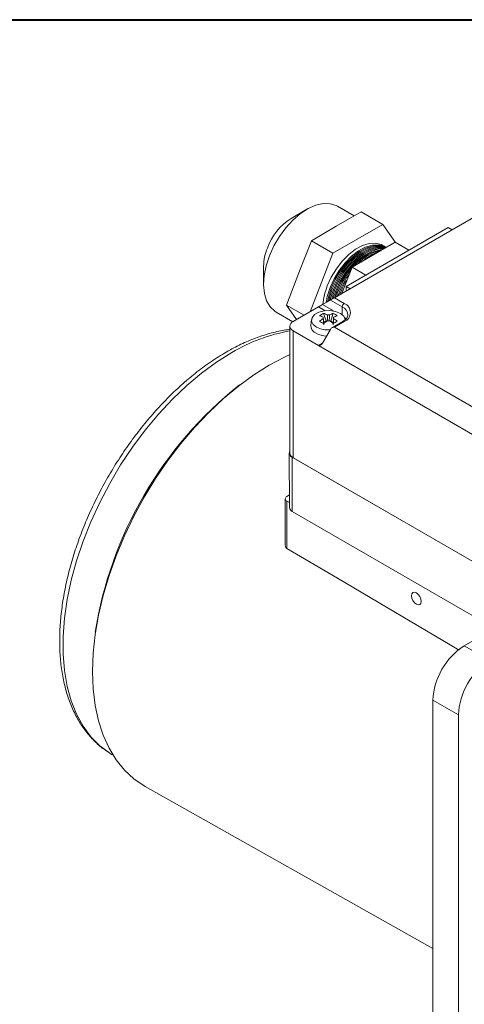
# Model space of a CAD drawing. Units: millimetres. Extents: x 15 to 430, y 15 to 300.
# Drawn here: x 362 to 392, y 234 to 300 of the extents above; entities that cross this region are included whole.
import ezdxf

# ---------------------------------------------------------------- set-up
doc = ezdxf.new("R2010")
doc.units = ezdxf.units.MM
doc.header["$LTSCALE"] = 1.5

msp = doc.modelspace()

# ---------------------------------------------------------------- linework, layer by layer
at = {"color": 7, "linetype": 'Continuous', "lineweight": 40}
msp.add_line((15, 300), (430.5, 300), dxfattribs=at)
at = {"color": 7, "linetype": 'Continuous', "lineweight": 15}
for p, q in [((381.82013, 287.20337), (380.75965, 286.59096)), ((394.28337, 287.35691), (383.67676, 281.23385)), ((385.01739, 286.75296), (383.88294, 287.40786)), ((383.80935, 286.05557), (385.49337, 287.02773)), ((385.49337, 287.02773), (386.95178, 286.18581)), ((382.12532, 285.0834), (383.80935, 286.05557)), ((383.58373, 284.24148), (386.95178, 286.18581)), ((384.47226, 281.99909), (391.36655, 285.97908)), ((386.95178, 286.18581), (387.80856, 284.96676)), ((391.36655, 285.97908), (391.63159, 285.82608)), ((381.28331, 282.9132), (382.12532, 285.0834)), ((382.12532, 285.0834), (383.58373, 284.24148)), ((387.7828, 284.98163), (384.87403, 283.30244)), ((387.14391, 284.65934), (386.95512, 284.76833)), ((388.71077, 284.44593), (387.7828, 284.98163)), ((382.05307, 280.29637), (383.58373, 284.24148)), ((378.90379, 283.37618), (378.90379, 282.15157)), ((384.87403, 283.30244), (384.18536, 281.52746)), ((385.802, 282.76673), (384.87403, 283.30244)), ((380.4413, 280.743), (381.28331, 282.9132)), ((384.14551, 281.48496), (384.34398, 281.93629)), ((384.47226, 281.69309), (384.47226, 281.99909)), ((384.47226, 281.99909), (384.73729, 281.84609)), ((383.4116, 281.08075), (382.88127, 280.7745)), ((384.20709, 280.62153), (383.4116, 281.08075)), ((383.67676, 281.23385), (384.33968, 280.85116)), ((383.92247, 281.3757), (383.99436, 281.57221)), ((380.4413, 280.743), (381.63402, 280.05446)), ((381.12981, 279.76338), (380.4413, 280.743)), ((382.6161, 280.6214), (380.89253, 279.6264)), ((379.75828, 280.26296), (380.87697, 279.61715)), ((382.14227, 279.75898), (382.10003, 279.36549)), ((382.95279, 280.18371), (383.1273, 279.6788)), ((383.60524, 280.18371), (383.43074, 279.6788)), ((380.67286, 279.32025), (380.67286, 270.74657)), ((382.09777, 279.32331), (382.09777, 279.32025)), ((382.88127, 278.1722), (383.4116, 279.09076)), ((383.1273, 279.6788), (382.95426, 279.57891)), ((383.1273, 279.6788), (383.16561, 279.65668)), ((383.39242, 279.65668), (383.43074, 279.6788)), ((383.60378, 279.57891), (383.43074, 279.6788)), ((384.24593, 279.63583), (383.5442, 279.23073)), ((384.33968, 279.62655), (383.67676, 279.24386)), ((383.67676, 279.24386), (394.28337, 273.1208)), ((380.89253, 279.0141), (380.89253, 270.44042)), ((380.89253, 279.0141), (382.6161, 278.0191)), ((393.75303, 271.58988), (382.6161, 278.0191)), ((380.63403, 270.7454), (380.65367, 267.071)), ((395.5429, 261.98294), (380.82624, 270.47869)), ((380.84012, 266.81227), (380.82624, 270.47869)), ((395.47661, 262.02121), (380.89253, 270.44042)), ((380.64909, 267.9266), (380.46827, 267.82221)), ((380.35843, 267.66913), (380.35843, 264.54956)), ((380.46827, 267.51606), (380.65185, 267.41008)), ((380.46827, 267.51606), (380.46827, 264.32063)), ((395.55678, 258.31652), (380.84012, 266.81227)), ((394.49612, 258.92883), (392.45373, 257.74978)), ((394.1773, 256.75478), (392.45373, 257.74978)), ((392.05598, 253.08055), (390.33241, 254.07554)), ((390.33241, 254.07554), (390.33241, 231.32467)), ((392.05598, 253.08055), (392.05598, 230.32968)), ((368.50883, 250.49946), (368.63661, 250.42145)), ((368.63661, 250.42145), (368.73525, 250.36309)), ((370.89168, 248.2613), (390.33241, 237.31376))]:
    msp.add_line(p, q, dxfattribs=at)
at = {"color": 8, "linetype": 'Continuous', "lineweight": 15}
for p, q in [((383.06234, 280.36379), (382.6161, 280.6214)), ((382.88127, 280.7745), (383.62608, 280.34453)), ((384.20709, 280.09942), (384.20709, 280.62153)), ((384.38061, 279.88527), (384.46492, 279.79801)), ((382.6161, 278.0191), (382.88125, 278.17216))]:
    msp.add_line(p, q, dxfattribs=at)
at = {"color": 7, "linetype": 'Continuous', "lineweight": 15, "flags": 128}
for points in [[(383.88294, 287.40786), (383.80455, 287.4498), (383.39088, 287.58038), (382.92674, 287.5906), (382.42705, 287.48013), (381.90787, 287.25251), (381.38588, 286.91506), (380.87787, 286.47862), (380.40015, 285.95724), (379.96809, 285.36765), (379.59558, 284.72882), (379.29457, 284.06128)], [(383.201, 282.03021), (383.4735, 282.62666), (383.81495, 283.19307), (384.21224, 283.7077), (384.65009, 284.15077), (385.11167, 284.50524), (385.57925, 284.75749), (386.03486, 284.89783), (386.461, 284.92087), (386.84127, 284.82573), (386.95512, 284.76833)], [(387.18181, 284.63646), (387.10674, 284.67248), (386.72646, 284.76762), (386.30033, 284.74458), (385.84472, 284.60424), (385.37714, 284.35198), (384.91555, 283.99752), (384.4777, 283.55445), (384.08042, 283.03982), (383.73896, 282.47341), (383.46646, 281.87696), (383.27338, 281.27342), (383.20659, 280.96237)], [(383.38979, 281.92123), (383.66229, 282.51767), (384.00374, 283.08409), (384.40103, 283.59872), (384.83888, 284.04178), (385.30046, 284.39625), (385.76804, 284.6485), (386.22366, 284.78885), (386.64979, 284.81189), (387.03006, 284.71674), (387.18327, 284.63553)], [(387.16059, 284.62244), (386.87761, 284.68037), (386.45147, 284.65733), (385.99586, 284.51698), (385.52828, 284.26473), (385.0667, 283.91026), (384.62885, 283.4672), (384.23156, 282.95257), (383.89011, 282.38615), (383.61761, 281.78971), (383.42453, 281.18617), (383.39749, 281.0726)], [(383.54093, 281.83397), (383.81343, 282.43042), (384.15489, 282.99683), (384.55217, 283.51146), (384.99002, 283.95453), (385.45161, 284.30899), (385.91919, 284.56125), (386.3748, 284.70159), (386.80093, 284.72463), (387.1764, 284.63157)], [(387.09632, 284.58534), (387.02875, 284.59312), (386.60262, 284.57008), (386.14701, 284.42973), (385.67942, 284.17748), (385.21784, 283.82301), (384.77999, 283.37994), (384.38271, 282.86532), (384.04125, 282.2989), (383.76875, 281.70246), (383.59928, 281.18912)], [(383.69208, 281.74672), (383.96458, 282.34316), (384.30603, 282.90958), (384.70332, 283.42421), (385.14117, 283.86727), (385.60275, 284.22174), (386.07033, 284.47399), (386.52594, 284.61434), (386.95208, 284.63738), (387.13522, 284.6078)], [(383.70293, 281.24896), (383.84322, 281.65947), (384.11572, 282.25591), (384.45718, 282.82233), (384.85446, 283.33695), (385.29231, 283.78002), (385.75389, 284.13449), (386.22148, 284.38674), (386.67709, 284.52709), (387.0424, 284.55421)], [(379.29457, 284.06128), (379.07476, 283.38647), (378.9432, 282.72609), (378.90412, 282.10137), (378.95878, 281.53238), (379.10542, 281.03741), (379.33933, 280.63238), (379.65299, 280.33028), (379.75828, 280.26296)], [(383.11373, 280.90874), (383.19671, 281.31768), (383.38979, 281.92123)], [(383.29932, 281.01592), (383.34785, 281.23043), (383.54093, 281.83397)], [(383.49551, 281.12921), (383.499, 281.14318), (383.69208, 281.74672)], [(384.41576, 279.75898), (384.41361, 279.77562), (384.31123, 279.99618), (384.08436, 280.18323), (383.76035, 280.3142), (383.37828, 280.3733), (382.98424, 280.3534), (382.62575, 280.2569), (382.34606, 280.09543), (382.1789, 279.88848), (382.14442, 279.66101), (382.2468, 279.44045), (382.47367, 279.2534), (382.47367, 279.2534)], [(380.67286, 277.39611), (380.31615, 277.23247), (379.27618, 276.68454), (378.23621, 276.03174), (377.20416, 275.27905), (376.18787, 274.43218), (375.19509, 273.4976), (374.23336, 272.4824), (373.31002, 271.39431), (372.43208, 270.24162), (371.60623, 269.0331), (370.83876, 267.77794), (370.13549, 266.4857), (369.5018, 265.16621), (368.94249, 263.82952), (368.46183, 262.4858), (368.06347, 261.14527), (367.75044, 259.81814), (367.52514, 258.5145), (367.38927, 257.24428), (367.34386, 256.01715), (367.38927, 254.84244), (367.52514, 253.7291), (367.75044, 252.6856), (368.06347, 251.71987), (368.46183, 250.83928), (368.94249, 250.05052), (369.5018, 249.35959), (370.13549, 248.77175), (370.83876, 248.29148), (370.89168, 248.2613)], [(380.46827, 264.32063), (383.88518, 262.30389), (392.09451, 257.45818)], [(389.21871, 260.55077), (389.34556, 260.50668), (389.45309, 260.52757), (389.52494, 260.61027), (389.55017, 260.74217), (389.52494, 260.90321), (389.45309, 261.06887), (389.34556, 261.21391), (389.21871, 261.31627), (389.09187, 261.36036), (388.98434, 261.33947), (388.91249, 261.25677), (388.88726, 261.12487), (388.91249, 260.96383), (388.98434, 260.79817), (389.09187, 260.65313), (389.21871, 260.55077)]]:
    msp.add_lwpolyline(points, dxfattribs=at)
at = {"color": 8, "linetype": 'Continuous', "lineweight": 15, "flags": 128}
msp.add_lwpolyline([(376.75133, 277.53512), (375.72884, 276.89182), (374.71459, 276.14765), (373.71673, 275.3086), (372.74331, 274.38142), (371.80215, 273.37358), (370.90085, 272.29319), (370.04665, 271.14896), (369.24643, 269.95008), (368.50664, 268.70623), (367.83322, 267.42741), (367.23161, 266.12391), (366.70665, 264.80624), (366.26257, 263.485), (365.90293, 262.17083), (365.63063, 260.87431), (365.44788, 259.60588), (365.35613, 258.37575), (365.35613, 257.19383), (365.44788, 256.06963), (365.63063, 255.01221), (365.90293, 254.03007), (366.26257, 253.13113), (366.70665, 252.32263), (367.23161, 251.61106), (367.83322, 251.00217), (368.50664, 250.50085), (368.50883, 250.49946)], dxfattribs=at)
at = {"color": 7, "linetype": 'Continuous', "lineweight": 15}
for centre, radius, start, end in [((382.87182, 283.24756), 3.95469, 122.2824184, 160.1340649), ((382.23116, 283.32839), 3.32771, 157.6936305, 179.1770923), ((387.43863, 281.42956), 3.11558, 98.7702294, 141.224394), ((387.51078, 281.47657), 3.03977, 102.5270095, 137.467614), ((387.66387, 281.38846), 3.11156, 108.807092, 131.1875314), ((389.24365, 279.55193), 5.70911, 140.8161534, 162.0401216), ((389.38388, 279.47023), 5.78491, 143.9040189, 158.6935612), ((389.39282, 279.46027), 5.70927, 147.7010081, 159.680091), ((387.40431, 280.34177), 4.52975, 158.1149703, 174.4092731), ((384.49494, 280.60843), 0.28815, 122.6049298, 177.3947004), ((384.10729, 280.23886), 0.65492, 290.7833521, 69.2166479), ((383.83561, 278.33907), 2.04501, 115.5751027, 124.4195207), ((382.01549, 277.95364), 2.17623, 65.1650617, 72.2298802), ((384.93415, 276.95987), 3.50945, 124.8347051, 129.9712799), ((383.04371, 279.88453), 0.12241, 158.8867062, 201.1132938), ((382.28861, 278.11131), 2.17623, 65.1650617, 72.2298802), ((383.27902, 279.47688), 0.61417, 82.8562337, 97.1437663), ((384.26945, 278.11126), 2.17629, 107.7702214, 114.8348736), ((382.72232, 278.33889), 2.04522, 55.5809213, 64.4244553), ((384.54257, 277.95359), 2.17629, 107.7702214, 114.8348736), ((383.51433, 279.88453), 0.1224, 338.8853491, 21.1133673), ((381.62392, 276.95992), 3.50938, 50.0286808, 55.165361), ((381.00873, 279.32025), 0.32746, 110.7835216, 249.2164784), ((382.66432, 279.36154), 0.56806, 184.1687973, 247.1512378), ((382.65431, 279.35398), 0.5544, 178.8104255, 247.678212), ((383.26736, 280.78072), 1.72124, 242.5408086, 274.2971373), ((379.76773, 274.28983), 6.09953, 58.521342, 61.4840345), ((385.20727, 276.8022), 3.50945, 124.8347051, 129.9712799), ((383.27901, 280.29214), 0.61415, 262.8561974, 277.1442304), ((381.3508, 276.80225), 3.50938, 50.0286808, 55.165361), ((386.7907, 274.28913), 6.10033, 118.5161635, 121.47846), ((383.2432, 280.3541), 1.71121, 242.1480564, 267.0237768), ((383.24305, 280.35061), 1.71076, 242.1459964, 266.9709066), ((393.93077, 254.43779), 26.74156, 128.5322354, 170.9077973), ((380.92464, 270.74459), 0.28353, 152.6266913, 249.691687), ((381.04821, 270.784), 0.37721, 185.6950562, 245.6250239), ((380.52636, 267.66913), 0.16373, 110.7832804, 249.2165347), ((380.97256, 267.10426), 0.32062, 185.9537714, 245.6027988), ((394.93805, 253.86596), 4.61041, 122.6054613, 177.3945386), ((396.66162, 252.87096), 4.61041, 122.6054613, 177.3945386)]:
    msp.add_arc(centre, radius, start, end, dxfattribs=at)
at = {"color": 8, "linetype": 'Continuous', "lineweight": 15}
for centre, radius, start, end in [((383.94921, 280.03158), 0.64385, 4.0712677, 66.3885525), ((384.28475, 279.54988), 0.09431, 54.3824941, 114.3049469), ((382.63163, 267.74472), 11.42059, 99.8757455, 120.9898337)]:
    msp.add_arc(centre, radius, start, end, dxfattribs=at)
at = {"color": 7, "linetype": 'Continuous', "lineweight": 15}
for centre, major_axis, ratio, start_param, end_param in [((383.54418, 281.15729), (0.1875, 0.10826), 0.00007037, 0.78535754, 2.35615386), ((382.74869, 280.69796), (0.1875, 0.10826), 0.00007037, 3.92695019, 5.49774651), ((383.54418, 279.01422), (0.13259, 0.22964), 0.57733463, 0.00004063, 1.57083696), ((382.74869, 278.24874), (0.13259, 0.22964), 0.57733463, 3.14163329, 4.71242961)]:
    msp.add_ellipse(centre, major_axis=major_axis, ratio=ratio, start_param=start_param, end_param=end_param, dxfattribs=at)
for points, knots in [([(382.92952, 279.92862), (382.93075, 279.91079), (382.94158, 279.75419), (382.95284, 279.59738), (382.96281, 279.45842)], [0, 0, 0, 0, 0.11382304, 1, 1, 1, 1]), ([(382.96281, 279.40867), (382.95284, 279.53612), (382.94158, 279.67993), (382.93075, 279.82403), (382.92952, 279.84043)], [0, 0, 0, 0, 0.88617696, 1, 1, 1, 1]), ([(383.23122, 279.68252), (383.22283, 279.79933), (383.21317, 279.93398), (383.20387, 280.06846), (383.20264, 280.08629)], [0, 0, 0, 0, 0.86745065, 1, 1, 1, 1]), ([(383.35539, 280.08629), (383.35416, 280.06846), (383.34485, 279.93371), (383.33516, 279.79878), (383.32676, 279.6817)], [0, 0, 0, 0, 0.132281307, 1, 1, 1, 1]), ([(383.59522, 279.45842), (383.6052, 279.59738), (383.61645, 279.75419), (383.62728, 279.91079), (383.62851, 279.92862)], [0, 0, 0, 0, 0.88617696, 1, 1, 1, 1]), ([(383.62851, 279.84043), (383.62728, 279.82403), (383.61646, 279.67993), (383.6052, 279.53612), (383.59522, 279.40867)], [0, 0, 0, 0, 0.113822833, 1, 1, 1, 1]), ([(384.58214, 280.07964), (384.58071, 280.03968), (384.57753, 279.95009), (384.47274, 279.79141), (384.32212, 279.6881), (384.24593, 279.63583)], [0, 0, 0, 0, 0.284647433, 0.638131715, 1, 1, 1, 1]), ([(380.67286, 279.09172), (380.65606, 279.0906), (380.33276, 279.06899), (379.67991, 278.92742), (378.71836, 278.66051), (377.7397, 278.276), (376.95845, 277.89629), (376.50584, 277.64023), (376.38099, 277.5696)], [0, 0, 0, 0, 0.01224454, 0.23556349, 0.46054835, 0.6867139, 0.91358312, 1, 1, 1, 1]), ([(376.38099, 277.5696), (376.20757, 277.46674), (375.70628, 277.1694), (374.88277, 276.60612), (373.92045, 275.85527), (372.97951, 275.02139), (372.06629, 274.1124), (371.18696, 273.1345), (370.34743, 272.09485), (369.55342, 271.00082), (368.81033, 269.86013), (368.12328, 268.68076), (367.49707, 267.47098), (366.9361, 266.23919), (366.44439, 264.99393), (366.02553, 263.74378), (365.68268, 262.49729), (365.41858, 261.26295), (365.23552, 260.04918), (365.13537, 258.86424), (365.1196, 257.7163), (365.18923, 256.61347), (365.34475, 255.56392), (365.58601, 254.57594), (365.91185, 253.65774), (366.3202, 252.81776), (366.80662, 252.0624), (367.36886, 251.40283), (367.93294, 250.88052), (368.33533, 250.62377), (368.50292, 250.51684)], [0, 0, 0, 0, 0.01950846, 0.05639373, 0.09325741, 0.13009215, 0.16689533, 0.2036689, 0.24041742, 0.27714685, 0.31386394, 0.35057579, 0.38728973, 0.42401092, 0.46074665, 0.49750441, 0.53429153, 0.57111481, 0.6079799, 0.64489015, 0.68184476, 0.71883572, 0.75583979, 0.79280834, 0.82967635, 0.86635865, 0.90276381, 0.9388222, 0.97451959, 1, 1, 1, 1]), ([(380.46827, 264.32063), (380.44533, 264.33883), (380.39954, 264.37515), (380.36296, 264.45807), (380.36288, 264.52002), (380.36284, 264.54973)], [0, 0, 0, 0, 0.343147268, 0.68502668, 1, 1, 1, 1])]:
    msp.add_open_spline(points, degree=3, knots=knots, dxfattribs=at)

doc.saveas('drawing.dxf')
